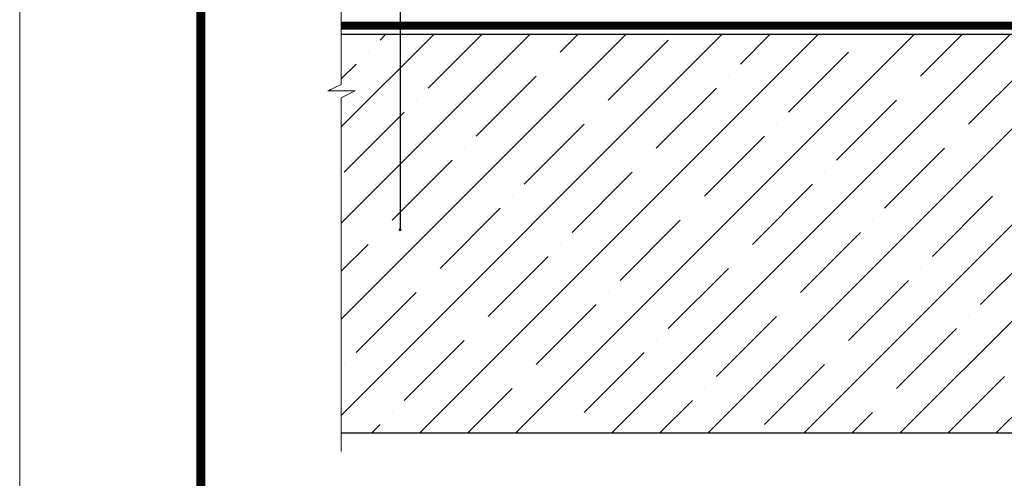
# Model space of a CAD drawing. Units: inches. Extents: x 0 to 2113, y 0 to 1485.
# Drawn here: x 0 to 543, y 514 to 767 of the extents above; entities that cross this region are included whole.
import ezdxf

# ---------------------------------------------------------------- set-up
doc = ezdxf.new("R2010")
doc.units = ezdxf.units.IN
doc.header["$MEASUREMENT"] = 0
doc.linetypes.add('ACAD_ISO03W100', pattern=[30, 12, -18])
doc.linetypes.add('ACAD_ISO04W100', pattern=[30, 24, -3, 0, -3])
for name, color, linetype, lineweight in [('Оси', 10, 'ACAD_ISO04W100', 13), ('Основной', 7, 'Continuous', 30), ('Рамка', 7, 'Continuous', 50), ('текст', 1, 'Continuous', 25), ('штриховка', 251, 'Continuous', 0)]:
    doc.layers.add(name, color=color, linetype=linetype, lineweight=lineweight)

msp = doc.modelspace()

# ---------------------------------------------------------------- hatches: boundary and pattern name
at = {"layer": 'текст'}
h = msp.add_hatch(color=256, dxfattribs=at)
h.dxf.hatch_style = 1
h.paths.add_polyline_path([(209.1473518302337, 763.3852764976837, 1), (210.823739540625, 763.3852764976837, 1)])
h = msp.add_hatch(color=256, dxfattribs=at)
h.dxf.hatch_style = 1
h.paths.add_polyline_path([(209.1473518302337, 651.1782172278108, 1), (210.823739540625, 651.1782172278108, 1)])
at = {"layer": 'штриховка'}
h = msp.add_hatch(dxfattribs=at)
h.set_pattern_fill('ANSI35', color=256, scale=150)
h.set_pattern_definition([(45, (0, 0), (-26.51650429449553, 26.51650429449553), []), (45, (26.51650425, 0), (-26.51650429449553, 26.51650429449553), [46.875, -9.375, 0, -9.375])])
h.paths.add_polyline_path([(833.2992675719397, 732.4590373857573), (825.5645844168321, 736.2064254829893), (840.7769915233403, 736.2064254829893), (833.2992675719397, 739.8293190350523), (833.2992675719397, 758.8372508080865), (177.4793403364565, 758.8324499232767), (177.4793403364565, 731.3176931205198), (170.001616385056, 727.6947995684568), (185.2140234915605, 727.6947995684568), (177.4793403364565, 723.9474114712248), (177.4793403364565, 538.8362072278858), (833.2992675719397, 538.8368683262586)])
h.paths.add_polyline_path([(696.1451063781387, 714.8946996537998), (696.1451063781387, 741.1446996537998)], flags=16)
h.paths.add_polyline_path([(527.7257184436057, 714.8946996537998), (527.7257184436057, 741.1446996537998)], flags=16)
h.paths.add_polyline_path([(616.4563309609766, 714.8946996537998), (616.4563309609766, 741.1446996537998)], flags=16)

# ---------------------------------------------------------------- linework, layer by layer
at = {"layer": 'Оси', "ltscale": 50}
for p, q in [((177.4793403364565, 731.3176931205162), (177.4793403364565, 965.7395068029655)), ((177.4793403364565, 731.3176931205198), (170.001616385056, 727.6947995684568)), ((170.001616385056, 727.6947995684568), (185.2140234915605, 727.6947995684568)), ((185.2140234915605, 727.6947995684568), (177.4793403364565, 723.9474114712248)), ((177.4793403364565, 528.8362072290718), (177.4793403364565, 723.9474114712248))]:
    msp.add_line(p, q, dxfattribs=at)
at = {"layer": 'Основной', "color": 0, "ltscale": 50}
for p, q in [((833.2992675719397, 761.8372508081666), (177.4797911421447, 761.83244992666)), ((833.2992895332318, 758.8372508082466), (177.4798131034368, 758.8324499267401))]:
    msp.add_line(p, q, dxfattribs=at)
for points in [[(833.2992675719397, 765.4882152347782), (177.4811580886271, 765.486458223153)], [(833.2992675719397, 538.8368683250726), (177.4816939114717, 538.8362072290718)]]:
    msp.add_lwpolyline(points, dxfattribs=at)
at = {"layer": 'Рамка', "lineweight": 0}
msp.add_lwpolyline([(-4.275087849237025e-05, 1485.000010895321), (2099.999957249122, 1485.000010895321), (2099.999957249122, 1.089535726350732e-05), (-4.275087849237025e-05, 1.089535726350732e-05)], close=True, dxfattribs=at)
at = {"layer": 'Рамка', "ltscale": 3, "const_width": 5}
msp.add_lwpolyline([(99.99995724912151, 25.00001089535726), (2074.999957249122, 25.00001089535726), (2074.999957249122, 1460.000010895357), (99.99995724912151, 1460.000010895321)], close=True, dxfattribs=at)
at = {"layer": 'текст'}
msp.add_line((209.9855456854311, 1141.239698288402), (209.9855456854311, 651), dxfattribs=at)
at = {"layer": 'штриховка', "linetype": 'ACAD_ISO03W100', "ltscale": 0.7, "const_width": 3.5}
msp.add_lwpolyline([(177.4793403364565, 763.6597534596222), (833.2992675719397, 763.6597534596222)], dxfattribs=at)

doc.saveas('drawing.dxf')
